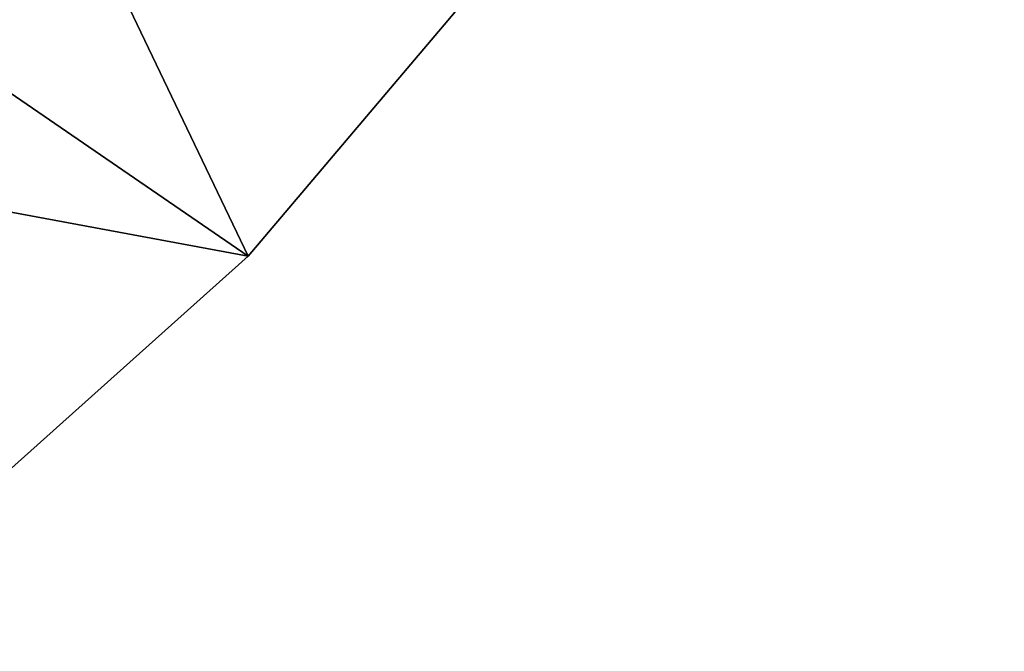
# Model space of a CAD drawing. Extents: x -30 to 229, y -92 to 0.
# Drawn here: x 209 to 213, y -88 to -86 of the extents above; entities that cross this region are included whole.
import ezdxf

# ---------------------------------------------------------------- set-up
doc = ezdxf.new("R2010")
doc.units = 0
doc.layers.add('L1', color=7, linetype='CONTINUOUS')
doc.layers.add('L13', color=7, linetype='CONTINUOUS')

msp = doc.modelspace()

# ---------------------------------------------------------------- linework, layer by layer
at = {"layer": 'L1', "color": 254}
for points in [[(207.1562, -84.48586, 10), (210.3908, -86.70568, 10), (208.5831, -82.93342, 10)], [(208.5831, -82.93342, 10), (210.3908, -86.70568, 10), (211.9488, -84.86702, 10)], [(207.1562, -84.48586, -10), (210.3908, -86.70568, -10), (205.5072, -85.80001, -10)], [(207.1562, -84.48586, 10), (208.595, -88.31286, 10), (210.3908, -86.70568, 10)], [(207.1562, -84.48586, -10), (211.9488, -84.86702, -10), (210.3908, -86.70568, -10)], [(210.3908, -86.70568, 10), (210.3908, -86.70568, -10), (211.9488, -84.86702, -10)], [(210.3908, -86.70568, 10), (211.9488, -84.86702, -10), (211.9488, -84.86702, 10)], [(205.5072, -85.80001, -10), (210.3908, -86.70568, -10), (208.595, -88.31286, -10)], [(208.595, -88.31286, 10), (208.595, -88.31286, -10), (210.3908, -86.70568, -10)], [(208.595, -88.31286, 10), (210.3908, -86.70568, -10), (210.3908, -86.70568, 10)]]:
    msp.add_3dface(points, dxfattribs=at)
at = {"layer": 'L13', "color": 254}
for points in [[(218.6683, -85.71497, -415.3653), (219.2269, -85.90348, -415.2956), (212.5522, -84.51835, -359.0318)], [(212.5522, -84.51835, -359.0318), (219.2269, -85.90348, -415.2956), (219.515, -85.96747, -415.2605)], [(212.5522, -84.51835, -359.0318), (219.515, -85.96747, -415.2605), (213.6995, -84.799, -358.9114)]]:
    msp.add_3dface(points, dxfattribs=at)

doc.saveas('drawing.dxf')
